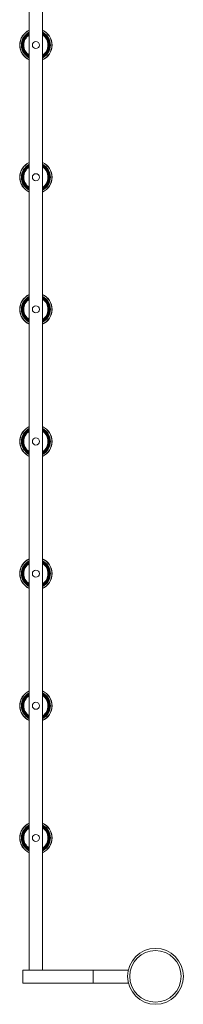
# Model space of a CAD drawing. Units: millimetres. Extents: x -10657 to 20582, y -8970 to 1726.
# Drawn here: x 955 to 1327, y -8862 to -6626 of the extents above; entities that cross this region are included whole.
import ezdxf

# ---------------------------------------------------------------- set-up
doc = ezdxf.new("R2010")
doc.units = ezdxf.units.MM

msp = doc.modelspace()

# ---------------------------------------------------------------- linework, layer by layer
at = {"color": 7, "linetype": 'Continuous', "lineweight": 15}
for p, q in [((976.5, -8783.8), (976.5, -6383.8)), ((1006.5, -8783.8), (1006.5, -6383.8)), ((961.5, -8783.8), (961.5, -8813.8)), ((1121.5, -8783.8), (961.5, -8783.8)), ((1121.5, -8813.8), (1121.5, -8783.8)), ((1201.5, -8783.8), (1121.5, -8783.8)), ((1201.5, -8785.2), (1201.5, -8783.8)), ((1121.5, -8813.8), (961.5, -8813.8)), ((1201.5, -8813.8), (1121.5, -8813.8)), ((1201.5, -8813.8), (1201.5, -8810.8))]:
    msp.add_line(p, q, dxfattribs=at)
for centre, radius in [((991.5, -6683.8), 8), ((991.5, -6983.8), 8), ((991.5, -7283.8), 8), ((991.5, -7583.8), 8), ((991.5, -7883.8), 8), ((991.5, -8183.8), 8), ((991.5, -8483.8), 8), ((1263.7, -8798), 63.5), ((1263.7, -8798), 58.5)]:
    msp.add_circle(centre, radius, dxfattribs=at)
for centre, radius, start, end in [((991.5, -6683.8), 36.9, 113.9541, 246.0459), ((991.5, -6683.8), 36.5, 114.2795, 245.7205), ((991.5, -6683.8), 32.9, 117.1649, 242.8351), ((991.5, -6683.8), 31.8, 118.1568, 241.8432), ((991.5, -6683.8), 30.6, 119.3524, 240.6476), ((991.5, -6683.8), 29.5, 120.5617, 239.4383), ((991.5, -6683.8), 28.6, 121.6491, 238.3509), ((991.5, -6683.8), 27.5, 123.0557, 236.9443), ((991.5, -6683.8), 36.9, 293.9541, 66.0459), ((991.5, -6683.8), 36.5, 294.2795, 65.7205), ((991.5, -6683.8), 32.9, 297.1649, 62.8351), ((991.5, -6683.8), 31.8, 298.1568, 61.8432), ((991.5, -6683.8), 30.6, 299.3524, 60.6476), ((991.5, -6683.8), 29.5, 300.5617, 59.4383), ((991.5, -6683.8), 28.6, 301.6491, 58.3509), ((991.5, -6683.8), 27.5, 303.0557, 56.9443), ((991.5, -6983.8), 36.9, 113.9541, 246.0459), ((991.5, -6983.8), 36.5, 114.2795, 245.7205), ((991.5, -6983.8), 36.9, 293.9541, 66.0459), ((991.5, -6983.8), 36.5, 294.2795, 65.7205), ((991.5, -6983.8), 32.9, 117.1649, 242.8351), ((991.5, -6983.8), 31.8, 118.1568, 241.8432), ((991.5, -6983.8), 30.6, 119.3524, 240.6476), ((991.5, -6983.8), 29.5, 120.5617, 239.4383), ((991.5, -6983.8), 28.6, 121.6491, 238.3509), ((991.5, -6983.8), 27.5, 123.0557, 236.9443), ((991.5, -6983.8), 32.9, 297.1649, 62.8351), ((991.5, -6983.8), 31.8, 298.1568, 61.8432), ((991.5, -6983.8), 30.6, 299.3524, 60.6476), ((991.5, -6983.8), 29.5, 300.5617, 59.4383), ((991.5, -6983.8), 28.6, 301.6491, 58.3509), ((991.5, -6983.8), 27.5, 303.0557, 56.9443), ((991.5, -7283.8), 36.9, 113.9541, 246.0459), ((991.5, -7283.8), 36.5, 114.2795, 245.7205), ((991.5, -7283.8), 32.9, 117.1649, 242.8351), ((991.5, -7283.8), 31.8, 118.1568, 241.8432), ((991.5, -7283.8), 30.6, 119.3524, 240.6476), ((991.5, -7283.8), 29.5, 120.5617, 239.4383), ((991.5, -7283.8), 28.6, 121.6491, 238.3509), ((991.5, -7283.8), 27.5, 123.0557, 236.9443), ((991.5, -7283.8), 36.9, 293.9541, 66.0459), ((991.5, -7283.8), 36.5, 294.2795, 65.7205), ((991.5, -7283.8), 32.9, 297.1649, 62.8351), ((991.5, -7283.8), 31.8, 298.1568, 61.8432), ((991.5, -7283.8), 30.6, 299.3524, 60.6476), ((991.5, -7283.8), 29.5, 300.5617, 59.4383), ((991.5, -7283.8), 28.6, 301.6491, 58.3509), ((991.5, -7283.8), 27.5, 303.0557, 56.9443), ((991.5, -7583.8), 36.9, 113.9541, 246.0459), ((991.5, -7583.8), 36.5, 114.2795, 245.7205), ((991.5, -7583.8), 32.9, 117.1649, 242.8351), ((991.5, -7583.8), 36.9, 293.9541, 66.0459), ((991.5, -7583.8), 36.5, 294.2795, 65.7205), ((991.5, -7583.8), 32.9, 297.1649, 62.8351), ((991.5, -7583.8), 31.8, 118.1568, 241.8432), ((991.5, -7583.8), 30.6, 119.3524, 240.6476), ((991.5, -7583.8), 29.5, 120.5617, 239.4383), ((991.5, -7583.8), 28.6, 121.6491, 238.3509), ((991.5, -7583.8), 27.5, 123.0557, 236.9443), ((991.5, -7583.8), 31.8, 298.1568, 61.8432), ((991.5, -7583.8), 30.6, 299.3524, 60.6476), ((991.5, -7583.8), 29.5, 300.5617, 59.4383), ((991.5, -7583.8), 28.6, 301.6491, 58.3509), ((991.5, -7583.8), 27.5, 303.0557, 56.9443), ((991.5, -7883.8), 36.9, 113.9541, 246.0459), ((991.5, -7883.8), 36.5, 114.2795, 245.7205), ((991.5, -7883.8), 32.9, 117.1649, 242.8351), ((991.5, -7883.8), 31.8, 118.1568, 241.8432), ((991.5, -7883.8), 30.6, 119.3524, 240.6476), ((991.5, -7883.8), 29.5, 120.5617, 239.4383), ((991.5, -7883.8), 28.6, 121.6491, 238.3509), ((991.5, -7883.8), 27.5, 123.0557, 236.9443), ((991.5, -7883.8), 36.9, 293.9541, 66.0459), ((991.5, -7883.8), 36.5, 294.2795, 65.7205), ((991.5, -7883.8), 32.9, 297.1649, 62.8351), ((991.5, -7883.8), 31.8, 298.1568, 61.8432), ((991.5, -7883.8), 30.6, 299.3524, 60.6476), ((991.5, -7883.8), 29.5, 300.5617, 59.4383), ((991.5, -7883.8), 28.6, 301.6491, 58.3509), ((991.5, -7883.8), 27.5, 303.0557, 56.9443), ((991.5, -8183.8), 36.9, 113.9541, 246.0459), ((991.5, -8183.8), 36.5, 114.2795, 245.7205), ((991.5, -8183.8), 32.9, 117.1649, 242.8351), ((991.5, -8183.8), 31.8, 118.1568, 241.8432), ((991.5, -8183.8), 30.6, 119.3524, 240.6476), ((991.5, -8183.8), 29.5, 120.5617, 239.4383), ((991.5, -8183.8), 36.9, 293.9541, 66.0459), ((991.5, -8183.8), 36.5, 294.2795, 65.7205), ((991.5, -8183.8), 32.9, 297.1649, 62.8351), ((991.5, -8183.8), 31.8, 298.1568, 61.8432), ((991.5, -8183.8), 30.6, 299.3524, 60.6476), ((991.5, -8183.8), 29.5, 300.5617, 59.4383), ((991.5, -8183.8), 28.6, 121.6491, 238.3509), ((991.5, -8183.8), 27.5, 123.0557, 236.9443), ((991.5, -8183.8), 28.6, 301.6491, 58.3509), ((991.5, -8183.8), 27.5, 303.0557, 56.9443), ((991.5, -8483.8), 36.9, 113.9541, 246.0459), ((991.5, -8483.8), 36.5, 114.2795, 245.7205), ((991.5, -8483.8), 32.9, 117.1649, 242.8351), ((991.5, -8483.8), 31.8, 118.1568, 241.8432), ((991.5, -8483.8), 30.6, 119.3524, 240.6476), ((991.5, -8483.8), 29.5, 120.5617, 239.4383), ((991.5, -8483.8), 28.6, 121.6491, 238.3509), ((991.5, -8483.8), 27.5, 123.0557, 236.9443), ((991.5, -8483.8), 36.9, 293.9541, 66.0459), ((991.5, -8483.8), 36.5, 294.2795, 65.7205), ((991.5, -8483.8), 32.9, 297.1649, 62.8351), ((991.5, -8483.8), 31.8, 298.1568, 61.8432), ((991.5, -8483.8), 30.6, 299.3524, 60.6476), ((991.5, -8483.8), 29.5, 300.5617, 59.4383), ((991.5, -8483.8), 28.6, 301.6491, 58.3509), ((991.5, -8483.8), 27.5, 303.0557, 56.9443)]:
    msp.add_arc(centre, radius, start, end, dxfattribs=at)

doc.saveas('drawing.dxf')
